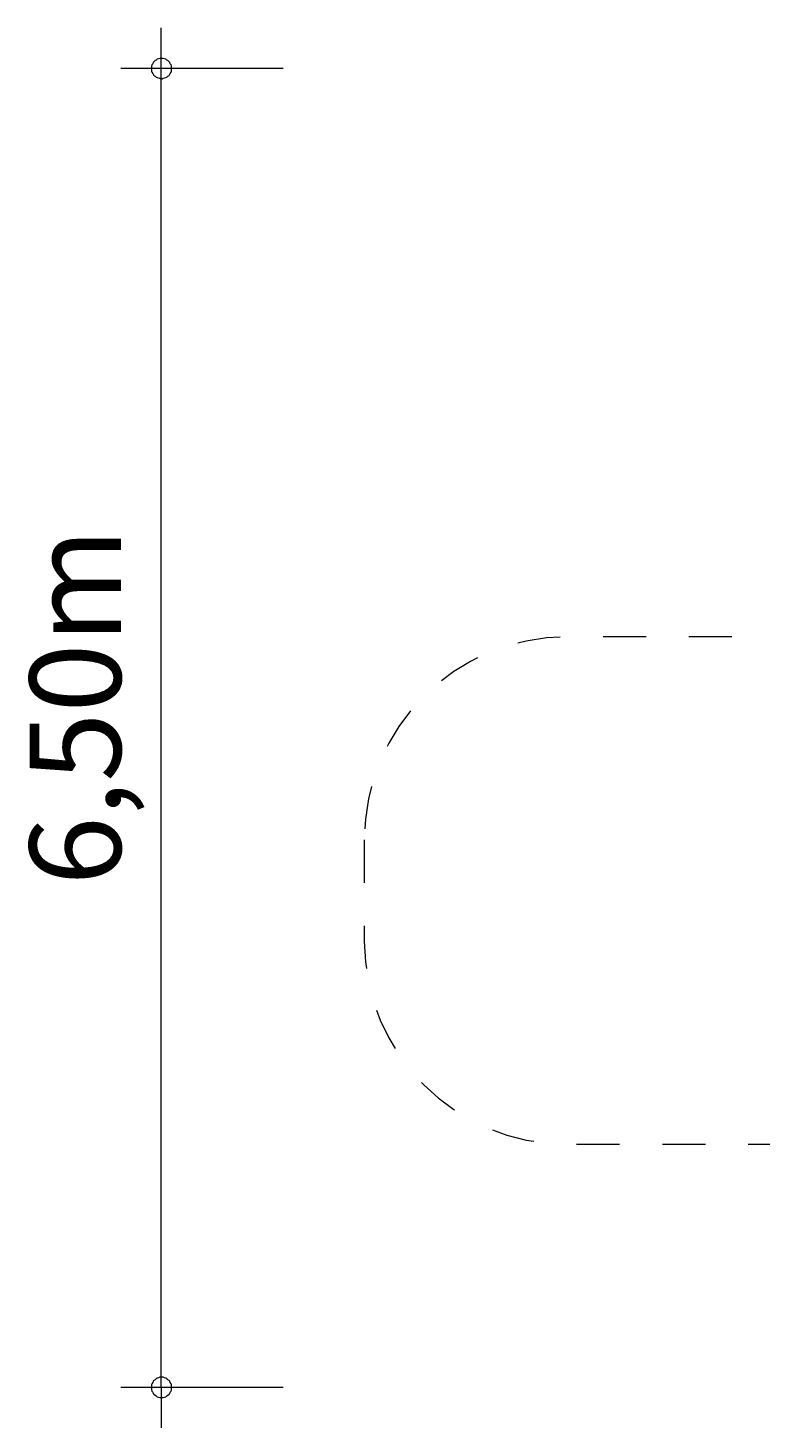
# Model space of a CAD drawing. Units: millimetres. Extents: x 111.2 to 166.2, y 73.1 to 133.
# Drawn here: x 111.2 to 129.3, y 73.1 to 107.6 of the extents above; entities that cross this region are included whole.
import ezdxf

# ---------------------------------------------------------------- set-up
doc = ezdxf.new("R2010")
doc.units = ezdxf.units.MM
doc.header["$MEASUREMENT"] = 0
doc.linetypes.add('AI-Linetype-0', pattern=[2.116667, 1.058333, -1.058333])
doc.layers.add('Ebene 1', color=7, linetype='Continuous', lineweight=0)

msp = doc.modelspace()

# ---------------------------------------------------------------- linework, layer by layer
at = {"layer": 'Ebene 1', "color": 250, "lineweight": 18}
for p, q in [((114.518, 74.078), (114.518, 107.578)), ((117.518, 106.578), (113.518, 106.578)), ((117.518, 74.078), (113.518, 74.078)), ((114.518, 74.078), (114.518, 73.078))]:
    msp.add_line(p, q, dxfattribs=at)
for points in [[(114.768, 106.578), (114.768, 106.608), (114.768, 106.638), (114.758, 106.668), (114.738, 106.698), (114.728, 106.728), (114.708, 106.748), (114.678, 106.778), (114.658, 106.788), (114.628, 106.808), (114.598, 106.818), (114.568, 106.828), (114.538, 106.828), (114.508, 106.828), (114.478, 106.828), (114.448, 106.818), (114.418, 106.808), (114.388, 106.788), (114.368, 106.778), (114.338, 106.748), (114.318, 106.728), (114.308, 106.698), (114.288, 106.668), (114.278, 106.638), (114.278, 106.608), (114.268, 106.578)], [(114.268, 106.578), (114.278, 106.548), (114.278, 106.518), (114.288, 106.488), (114.308, 106.458), (114.318, 106.438), (114.338, 106.408), (114.368, 106.388), (114.388, 106.368), (114.418, 106.358), (114.448, 106.348), (114.478, 106.338), (114.508, 106.328), (114.538, 106.328), (114.568, 106.338), (114.598, 106.348), (114.628, 106.358), (114.658, 106.368), (114.678, 106.388), (114.708, 106.408), (114.728, 106.438), (114.738, 106.458), (114.758, 106.488), (114.768, 106.518), (114.768, 106.548), (114.768, 106.578)], [(114.768, 74.078), (114.768, 74.108), (114.768, 74.138), (114.758, 74.168), (114.738, 74.198), (114.728, 74.228), (114.708, 74.248), (114.678, 74.268), (114.658, 74.288), (114.628, 74.308), (114.598, 74.318), (114.568, 74.328), (114.538, 74.328), (114.508, 74.328), (114.478, 74.328), (114.448, 74.318), (114.418, 74.308), (114.388, 74.288), (114.368, 74.268), (114.338, 74.248), (114.318, 74.228), (114.308, 74.198), (114.288, 74.168), (114.278, 74.138), (114.278, 74.108), (114.268, 74.078)], [(114.268, 74.078), (114.278, 74.048), (114.278, 74.018), (114.288, 73.988), (114.308, 73.958), (114.318, 73.928), (114.338, 73.908), (114.368, 73.888), (114.388, 73.868), (114.418, 73.848), (114.448, 73.838), (114.478, 73.828), (114.508, 73.828), (114.538, 73.828), (114.568, 73.828), (114.598, 73.838), (114.628, 73.848), (114.658, 73.868), (114.678, 73.888), (114.708, 73.908), (114.728, 73.928), (114.738, 73.958), (114.758, 73.988), (114.768, 74.018), (114.768, 74.048), (114.768, 74.078)]]:
    msp.add_lwpolyline(points, dxfattribs=at)
at = {"layer": 'Ebene 1', "color": 250, "linetype": 'AI-Linetype-0', "lineweight": 18}
msp.add_open_spline([(119.522, 87.573), (119.522, 90.335), (121.761, 92.573), (124.522, 92.573), (124.522, 92.573), (129.632, 92.573), (129.632, 92.573), (131.055, 94.164), (133.088, 95.073), (135.222, 95.073), (135.222, 95.073), (135.538, 95.073), (135.538, 95.073), (135.538, 95.073), (135.538, 99.081), (135.538, 99.081), (135.538, 103.223), (138.895, 106.581), (143.038, 106.581), (143.038, 106.581), (146.838, 106.581), (146.838, 106.581), (150.895, 106.581), (154.216, 103.354), (154.334, 99.298), (154.334, 99.298), (157.746, 99.298), (157.746, 99.298), (161.888, 99.298), (165.246, 95.941), (165.246, 91.798), (165.246, 91.798), (165.246, 87.098), (165.246, 87.098), (165.246, 82.956), (161.888, 79.598), (157.746, 79.598), (157.746, 79.598), (156.572, 79.598), (156.572, 79.598), (155.68, 76.338), (152.717, 74.078), (149.338, 74.078), (149.338, 74.078), (145.538, 74.078), (145.538, 74.078), (142.964, 74.078), (140.57, 75.397), (139.196, 77.573), (139.196, 77.573), (135.222, 77.573), (135.222, 77.573), (133.088, 77.573), (131.055, 78.483), (129.632, 80.073), (129.632, 80.073), (124.522, 80.073), (124.522, 80.073), (121.761, 80.073), (119.522, 82.312), (119.522, 85.073), (119.522, 85.073), (119.522, 87.573), (119.522, 87.573)], degree=3, knots=[0, 0, 0, 0, 1, 1, 1, 2, 2, 2, 3, 3, 3, 4, 4, 4, 5, 5, 5, 6, 6, 6, 7, 7, 7, 8, 8, 8, 9, 9, 9, 10, 10, 10, 11, 11, 11, 12, 12, 12, 13, 13, 13, 14, 14, 14, 15, 15, 15, 16, 16, 16, 17, 17, 17, 18, 18, 18, 19, 19, 19, 20, 20, 20, 21, 21, 21, 21], dxfattribs=at)

# ---------------------------------------------------------------- texts
at = {"layer": 'Ebene 1', "insert": (113.522, 86.446), "char_height": 0.2, "attachment_point": 7, "rotation": 90}
msp.add_mtext('\\C7;\\FVAGRounded Lt Normal|b0|i0|c1;\\H2.250000;\\W1.000000;6,50m', dxfattribs=at)

doc.saveas('drawing.dxf')
